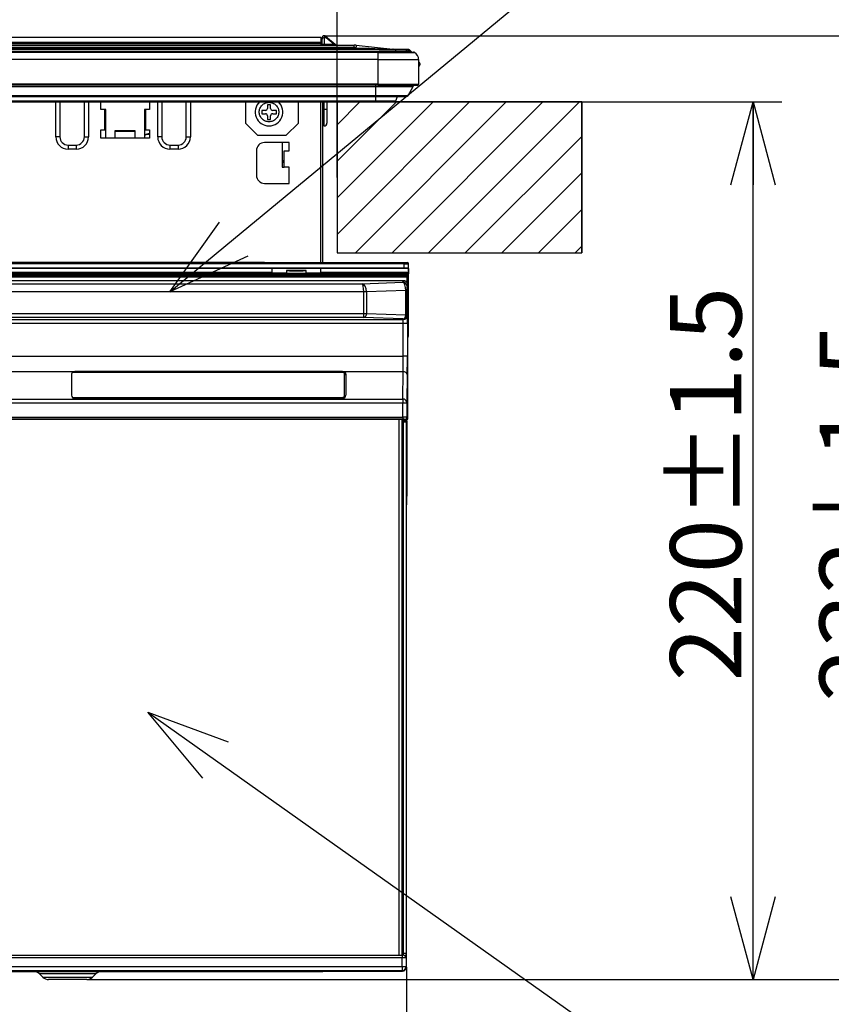
# Model space of a CAD drawing. Extents: x 0 to 414, y 0 to 297.
# Drawn here: x 123 to 151, y 30 to 65 of the extents above; entities that cross this region are included whole.
import ezdxf

# ---------------------------------------------------------------- set-up
doc = ezdxf.new("R2010")
doc.units = 0
doc.layers.get('0').update_dxf_attribs({"linetype": 'CONTINUOUS'})
doc.layers.add('1_ALL_DIMS', color=2, linetype='CONTINUOUS')
doc.layers.add('DEFAULT_4', color=7, linetype='CONTINUOUS')
doc.styles.add('SLDTEXTSTYLE0', font='MS GOTHIC')
doc.dimstyles.new('SLDDIMSTYLE13', dxfattribs={"dimtxt": 2.5, "dimasz": 2.9, "dimexe": 0, "dimexo": 0.0625, "dimtad": 3, "dimdec": 0, "dimlfac": 7, "dimrnd": 1e-09, "dimzin": 12, "dimtxsty": 'SLDTEXTSTYLE0', "dimblk1": 'NONE', "dimblk2": 'NONE', "dimsah": 1, "dimcen": 0.09, "dimazin": 3, "dimtol": 1, "dimtp": 5, "dimtfac": 1, "dimtdec": 0, "dimtofl": 0, "dimtmove": 0, "dimatfit": 3, "dimtolj": 1})
doc.dimstyles.new('SLDDIMSTYLE14', dxfattribs={"dimtxt": 2.5, "dimasz": 2.9, "dimexe": 0, "dimexo": 0.0625, "dimtad": 3, "dimdec": 0, "dimlfac": 7, "dimrnd": 1e-09, "dimzin": 12, "dimtxsty": 'SLDTEXTSTYLE0', "dimblk1": 'NONE', "dimblk2": 'NONE', "dimsah": 1, "dimcen": 0.09, "dimazin": 3, "dimtol": 1, "dimtp": 2, "dimtm": 2, "dimtfac": 1, "dimtdec": 0, "dimtofl": 0, "dimtmove": 0, "dimatfit": 3, "dimtolj": 1})
doc.dimstyles.new('SLDDIMSTYLE15', dxfattribs={"dimtxt": 2.5, "dimasz": 2.9, "dimexe": 0, "dimexo": 0.0625, "dimtad": 3, "dimdec": 0, "dimlfac": 7, "dimrnd": 1e-09, "dimzin": 12, "dimtxsty": 'SLDTEXTSTYLE0', "dimblk1": 'OPEN30', "dimblk2": 'OPEN30', "dimsah": 1, "dimcen": 0.09, "dimazin": 3, "dimtol": 1, "dimtp": 1.5, "dimtm": 1.5, "dimtfac": 1, "dimtdec": 1, "dimtofl": 0, "dimtmove": 0, "dimatfit": 3, "dimtolj": 1})
doc.dimstyles.new('SLDDIMSTYLE7', dxfattribs={"dimtxt": 2.5, "dimasz": 2.9, "dimexe": 0, "dimexo": 0.0625, "dimtad": 3, "dimdec": 0, "dimlfac": 7, "dimrnd": 1e-09, "dimzin": 12, "dimtxsty": 'SLDTEXTSTYLE0', "dimblk1": 'NONE', "dimblk2": 'NONE', "dimsah": 1, "dimcen": 0, "dimazin": 3, "dimtfac": 1, "dimtmove": 0, "dimatfit": 3, "dimtolj": 1, "dimtzin": 12})
doc.dimstyles.new('SLDDIMSTYLE8', dxfattribs={"dimtxt": 2.5, "dimasz": 2.9, "dimexe": 0, "dimexo": 0.0625, "dimtad": 3, "dimdec": 0, "dimlfac": 7, "dimrnd": 1e-09, "dimzin": 12, "dimtxsty": 'SLDTEXTSTYLE0', "dimblk1": 'NONE', "dimblk2": 'NONE', "dimsah": 1, "dimcen": 0.09, "dimazin": 3, "dimtfac": 1, "dimtofl": 0, "dimtmove": 0, "dimatfit": 3, "dimtolj": 1, "dimtzin": 12})

# ---------------------------------------------------------------- blocks, each defined once
blk = doc.blocks.new('_D_15')
at = {"layer": '1_ALL_DIMS', "color": 2, "linetype": 'CONTINUOUS'}
for p, q in [((130.233, 147.784), (105.082, 134.23)), ((127.312, 147.092), (130.233, 147.784)), ((130.233, 147.784), (127.68, 146.408)), ((130.233, 147.784), (128.049, 145.724)), ((105.082, 134.23), (107.266, 136.29)), ((105.082, 134.23), (107.635, 135.606)), ((108.003, 134.922), (105.082, 134.23))]:
    blk.add_line(p, q, dxfattribs=at)
at = {"layer": '1_ALL_DIMS', "color": 2, "linetype": 'CONTINUOUS', "char_height": 2.5, "attachment_point": 1, "rotation": 28.3202, "style": 'SLDTEXTSTYLE0'}
for s, insert in [('200', (122.71, 146.975)), ('%%c', (119.176, 145.071))]:
    blk.add_mtext(s, dxfattribs=dict(at, insert=insert))
blk = doc.blocks.new('_NONE')
blk = doc.blocks.new('_D_23')
at = {"layer": '1_ALL_DIMS', "color": 2, "linetype": 'CONTINUOUS'}
for p, q in [((54.037, 61.708), (54.037, 79.51)), ((134.037, 59.065), (134.037, 79.51)), ((54.037, 78.51), (56.937, 79.287)), ((131.137, 79.287), (134.037, 78.51)), ((56.937, 77.733), (54.037, 78.51)), ((54.037, 78.51), (56.937, 78.51)), ((134.037, 78.51), (54.037, 78.51)), ((134.037, 78.51), (131.137, 77.733)), ((134.037, 78.51), (131.137, 78.51))]:
    blk.add_line(p, q, dxfattribs=at)
at = {"layer": '1_ALL_DIMS', "color": 2, "linetype": 'CONTINUOUS', "char_height": 2.5, "attachment_point": 1, "style": 'SLDTEXTSTYLE0'}
for s, insert in [('5', (96.267, 84.329)), ('+', (94.813, 84.329)), ('560', (88.993, 81.419)), ('0', (96.267, 81.419))]:
    blk.add_mtext(s, dxfattribs=dict(at, insert=insert))
blk = doc.blocks.new('_D_24')
at = {"layer": '1_ALL_DIMS', "color": 2, "linetype": 'CONTINUOUS'}
for p, q in [((142.608, 61.708), (149.617, 61.708)), ((147.839, 58.808), (148.617, 61.708)), ((148.617, 61.708), (149.394, 58.808)), ((148.617, 61.708), (148.617, 58.808)), ((148.617, 30.941), (148.617, 61.708)), ((148.617, 30.941), (147.839, 33.841)), ((149.394, 33.841), (148.617, 30.941)), ((148.617, 30.941), (148.617, 33.841)), ((125.261, 30.941), (149.617, 30.941))]:
    blk.add_line(p, q, dxfattribs=at)
at = {"layer": '1_ALL_DIMS', "color": 2, "linetype": 'CONTINUOUS', "insert": (145.707, 41.404), "char_height": 2.5, "attachment_point": 1, "rotation": 90, "style": 'SLDTEXTSTYLE0'}
blk.add_mtext('220±1.5', dxfattribs=at)
blk = doc.blocks.new('_D_27')
at = {"layer": '1_ALL_DIMS', "color": 2, "linetype": 'CONTINUOUS'}
for p, q in [((51.508, 31.37), (51.51, 15.248)), ((136.469, 31.38), (136.471, 15.259)), ((51.51, 16.248), (54.41, 17.026)), ((133.571, 17.036), (136.471, 16.259)), ((51.51, 16.248), (136.471, 16.259)), ((51.51, 16.248), (54.41, 16.249)), ((54.41, 15.472), (51.51, 16.248)), ((136.471, 16.259), (133.571, 15.481)), ((136.471, 16.259), (133.571, 16.259))]:
    blk.add_line(p, q, dxfattribs=at)
at = {"layer": '1_ALL_DIMS', "color": 2, "linetype": 'CONTINUOUS', "char_height": 2.5, "attachment_point": 1, "style": 'SLDTEXTSTYLE0'}
for s, insert in [(' ±2', (92.441, 19.162)), ('595', (88.077, 19.162))]:
    blk.add_mtext(s, dxfattribs=dict(at, insert=insert))
blk = doc.blocks.new('_OPEN30')
at = {"color": 0, "linetype": 'BYBLOCK'}
for p, q in [((-1, 0.267949), (0, 0)), ((0, 0), (-1, -0.267949)), ((0, 0), (-1, 0))]:
    blk.add_line(p, q, dxfattribs=at)
blk = doc.blocks.new('_D_28')
at = {"layer": '1_ALL_DIMS', "color": 2, "linetype": 'CONTINUOUS'}
for p, q in [((133.594, 64.027), (154.855, 64.027)), ((153.855, 64.027), (153.855, 30.941)), ((125.261, 30.941), (154.855, 30.941))]:
    blk.add_line(p, q, dxfattribs=at)
at = {"layer": '1_ALL_DIMS', "color": 2, "linetype": 'CONTINUOUS', "xscale": 2.9, "yscale": 2.9}
for p, rotation in [((153.855, 64.027), 90), ((153.855, 30.941), 270)]:
    blk.add_blockref('_OPEN30', p, dxfattribs=dict(at, rotation=rotation))
at = {"layer": '1_ALL_DIMS', "color": 2, "linetype": 'CONTINUOUS', "char_height": 2.5, "attachment_point": 1, "rotation": 90, "style": 'SLDTEXTSTYLE0'}
for s, insert in [(' ±1.5', (150.946, 45.041)), ('232', (150.946, 40.676))]:
    blk.add_mtext(s, dxfattribs=dict(at, insert=insert))

msp = doc.modelspace()

# ---------------------------------------------------------------- hatches: boundary and pattern name
at = {"layer": 'DEFAULT_4', "linetype": 'CONTINUOUS'}
h = msp.add_hatch(dxfattribs=at)
h.set_pattern_fill('ANSI31', color=2, scale=0.285714, style=0)
h.paths.add_polyline_path([(142.6084, 61.7076), (134.037, 61.7076), (134.037, 56.4219), (142.6084, 56.4219)], flags=0)

# ---------------------------------------------------------------- linework, layer by layer
at = {"color": 179, "linetype": 'CONTINUOUS'}
for p, q in [((130.4092, 56.8981), (144.2095, 68.3072)), ((94.1505, 63.9838), (133.4648, 63.9838)), ((133.4648, 63.9671), (94.1505, 63.9671)), ((133.4648, 63.9671), (133.4648, 63.9838)), ((133.4648, 63.9671), (133.4648, 63.8052)), ((133.5084, 63.9051), (133.5084, 63.9553)), ((133.5084, 63.6981), (133.5084, 63.9051)), ((133.5798, 64.0267), (133.5798, 63.9598)), ((133.5798, 64.0267), (133.5936, 64.0267)), ((133.5798, 63.9598), (133.5798, 63.7367)), ((133.6533, 63.9598), (133.5798, 63.9598)), ((133.6533, 63.9598), (133.5936, 64.0267)), ((133.6395, 64.01), (133.6992, 63.9598)), ((133.9192, 63.7367), (133.6533, 63.9598)), ((133.6992, 63.9598), (133.9651, 63.7367)), ((51.9796, 63.5553), (136.0943, 63.5553)), ((53.3598, 63.6082), (134.7141, 63.6082)), ((53.441, 63.6981), (134.633, 63.6981)), ((134.633, 63.6134), (53.441, 63.6134)), ((94.1505, 63.8052), (133.4648, 63.8052)), ((133.4648, 63.7505), (94.1505, 63.7505)), ((133.4648, 63.841), (133.5084, 63.841)), ((133.5084, 63.8122), (133.4648, 63.8122)), ((133.4648, 63.7505), (133.4648, 63.8052)), ((133.4648, 63.7505), (133.4648, 63.6981)), ((133.5798, 63.7367), (133.9192, 63.7367)), ((134.633, 63.6134), (134.633, 63.6981)), ((134.7141, 63.6082), (134.6952, 63.6102)), ((134.7071, 63.6943), (135.9928, 63.5601)), ((134.7141, 63.6082), (134.7141, 63.5553)), ((135.9918, 63.5574), (135.9928, 63.5601)), ((136.0943, 63.4838), (136.0943, 63.5553)), ((136.0943, 63.5553), (136.4618, 63.5553)), ((136.4618, 63.5553), (136.4618, 63.4838)), ((136.4618, 63.5553), (136.5309, 63.5553)), ((136.5309, 63.4838), (136.5309, 63.5553)), ((136.5309, 63.5553), (136.5513, 63.5553)), ((136.5501, 63.5414), (136.5554, 63.5395)), ((136.5513, 63.5553), (136.5513, 63.4838)), ((52.5655, 63.4838), (135.5084, 63.4838)), ((135.4655, 63.4553), (52.6084, 63.4553)), ((135.4655, 63.4458), (52.6084, 63.4458)), ((135.4655, 63.1981), (52.6084, 63.1981)), ((135.4655, 63.4553), (136.7152, 63.4553)), ((135.4655, 63.4553), (135.4655, 63.4458)), ((135.4655, 63.4458), (135.4655, 63.1981)), ((135.4655, 63.4458), (136.7508, 63.4458)), ((135.4655, 63.1981), (136.8941, 63.1981)), ((135.4655, 63.1981), (135.4655, 62.3267)), ((136.6227, 63.4838), (135.5084, 63.4838)), ((136.6614, 63.4553), (136.6227, 63.4838)), ((136.8941, 63.1981), (136.8941, 62.3267)), ((136.937, 63.0624), (136.937, 63.0053)), ((135.4655, 62.3267), (52.6084, 62.3267)), ((135.4655, 62.2981), (52.6084, 62.2981)), ((52.6798, 62.2483), (135.3941, 62.2483)), ((135.3941, 62.2483), (136.7024, 62.2483)), ((135.3941, 61.933), (135.3941, 62.2483)), ((135.4655, 62.3267), (136.8941, 62.3267)), ((135.4655, 62.3267), (135.4655, 62.2981)), ((135.4655, 62.2981), (136.8655, 62.2981)), ((136.5222, 61.933), (136.7024, 62.2483)), ((52.6798, 61.933), (135.3941, 61.933)), ((52.6798, 61.897), (135.3941, 61.897)), ((135.3941, 61.933), (136.5222, 61.933)), ((135.3941, 61.897), (136.4602, 61.897)), ((136.0908, 61.7522), (136.1495, 61.897)), ((52.6798, 61.7522), (135.3941, 61.7522)), ((52.6798, 61.7076), (135.3941, 61.7076)), ((124.1798, 60.4838), (124.1798, 61.7076)), ((125.3227, 61.7076), (125.3227, 60.4838)), ((125.7513, 61.441), (125.7513, 61.7076)), ((127.4655, 61.7076), (127.4655, 61.441)), ((127.7513, 60.4838), (127.7513, 61.7076)), ((128.8941, 61.7076), (128.8941, 60.4838)), ((130.8227, 61.7076), (130.8227, 60.9695)), ((131.5941, 61.6124), (131.5941, 61.4838)), ((131.7084, 61.6124), (131.5941, 61.6124)), ((131.7084, 61.4838), (131.7084, 61.6124)), ((132.6798, 60.9695), (132.6798, 61.7076)), ((133.4513, 61.7076), (133.4513, 56.0838)), ((133.537, 56.0838), (133.537, 61.7076)), ((133.6798, 61.7076), (133.6798, 61.441)), ((134.037, 61.7076), (142.6084, 61.7076)), ((134.037, 61.7076), (134.037, 56.4219)), ((135.3941, 61.7522), (136.0908, 61.7522)), ((135.3941, 61.7076), (136.0246, 61.7076)), ((142.6084, 61.7076), (142.6084, 56.4219)), ((125.8941, 61.441), (125.7513, 61.441)), ((125.9298, 61.441), (125.8941, 61.441)), ((125.8941, 60.7267), (125.8941, 61.441)), ((125.9298, 60.441), (125.9298, 61.441)), ((127.3227, 61.441), (127.287, 61.441)), ((127.287, 61.441), (127.287, 60.441)), ((127.3227, 61.441), (127.3227, 60.7267)), ((127.4655, 61.441), (127.3227, 61.441)), ((131.5227, 61.4124), (131.3941, 61.4124)), ((131.3941, 61.4124), (131.3941, 61.2981)), ((131.3941, 61.2981), (131.5227, 61.2981)), ((131.5941, 61.2267), (131.5941, 61.0981)), ((131.5941, 61.0981), (131.7084, 61.0981)), ((131.7084, 61.0981), (131.7084, 61.2267)), ((131.9084, 61.4124), (131.7798, 61.4124)), ((131.7798, 61.2981), (131.9084, 61.2981)), ((131.9084, 61.2981), (131.9084, 61.4124)), ((133.537, 61.441), (133.5798, 61.441)), ((133.5798, 60.8695), (133.5798, 61.441)), ((133.6798, 61.441), (133.5798, 61.441)), ((133.6798, 61.441), (133.6798, 60.9695)), ((130.8227, 60.9695), (131.2513, 60.541)), ((132.2513, 60.541), (132.6798, 60.9695)), ((133.5798, 60.8695), (133.537, 60.8695)), ((124.3227, 60.4838), (124.1798, 60.4838)), ((125.1798, 60.4838), (125.3227, 60.4838)), ((125.7513, 60.441), (125.7513, 60.7267)), ((125.7513, 60.7267), (125.8941, 60.7267)), ((127.4655, 60.441), (125.7513, 60.441)), ((125.8941, 60.7267), (125.9298, 60.7267)), ((126.9655, 60.6981), (126.2513, 60.6981)), ((126.2513, 60.6981), (126.2513, 60.441)), ((126.2513, 60.6879), (126.9655, 60.6879)), ((126.9655, 60.441), (126.9655, 60.6981)), ((127.287, 60.7267), (127.3227, 60.7267)), ((127.287, 60.5485), (127.3829, 60.5773)), ((127.3227, 60.7267), (127.4655, 60.7267)), ((127.3829, 60.5773), (127.4655, 60.5837)), ((127.4655, 60.7267), (127.4655, 60.441)), ((127.8941, 60.4838), (127.7513, 60.4838)), ((128.7513, 60.4838), (128.8941, 60.4838)), ((131.2513, 60.541), (132.2513, 60.541)), ((124.6084, 60.1981), (124.8941, 60.1981)), ((124.6084, 60.1981), (124.6084, 60.0553)), ((124.8941, 60.1981), (124.8941, 60.0553)), ((128.1798, 60.1981), (128.4655, 60.1981)), ((128.1798, 60.1981), (128.1798, 60.0553)), ((128.4655, 60.1981), (128.4655, 60.0553)), ((132.3513, 60.2838), (131.4941, 60.2838)), ((132.1084, 60.2838), (132.1084, 59.4267)), ((132.3513, 59.9981), (132.3513, 60.2838)), ((124.8941, 60.0553), (124.6084, 60.0553)), ((128.4655, 60.0553), (128.1798, 60.0553)), ((131.2084, 59.9981), (131.2084, 59.141)), ((132.1798, 59.4267), (132.1798, 59.9981)), ((132.1798, 59.9981), (132.3513, 59.9981)), ((132.1084, 59.6229), (132.1177, 59.6192)), ((132.1084, 59.4267), (132.1798, 59.4267)), ((132.1314, 59.6522), (132.1159, 59.6582)), ((132.1314, 59.6522), (132.1159, 59.6582)), ((132.1177, 59.6192), (132.1798, 59.5838)), ((132.1798, 59.6272), (132.1314, 59.6522)), ((132.1798, 59.6272), (132.1314, 59.6522)), ((132.3513, 59.4267), (132.1798, 59.4267)), ((132.3513, 58.8553), (132.3513, 59.4267)), ((131.4941, 58.8553), (132.3513, 58.8553)), ((128.1741, 55.0503), (129.9141, 57.497)), ((128.1741, 55.0503), (130.4092, 56.8981)), ((130.9043, 56.2992), (128.1741, 55.0503)), ((134.037, 56.4219), (142.6084, 56.4219)), ((131.4941, 56.0838), (105.0084, 56.0838)), ((105.1196, 56.0708), (136.3829, 56.0708)), ((136.3829, 56.028), (105.1196, 56.028)), ((131.4941, 56.0838), (136.4941, 56.0838)), ((136.3829, 56.028), (136.3829, 56.0708)), ((136.3829, 55.8795), (136.3829, 56.028)), ((136.4829, 56.0726), (136.4941, 56.0838)), ((136.537, 56.041), (136.5257, 56.0297)), ((136.5257, 56.0297), (136.5257, 55.8771)), ((136.537, 53.5124), (136.537, 56.041)), ((131.755, 55.8695), (104.9693, 55.8695)), ((131.755, 55.7267), (105.0121, 55.7267)), ((136.3829, 55.8795), (105.1196, 55.8795)), ((105.1309, 55.7062), (136.3716, 55.7062)), ((136.3716, 55.6634), (105.1309, 55.6634)), ((105.1309, 55.6259), (136.3716, 55.6259)), ((136.3716, 55.5831), (105.1309, 55.5831)), ((131.7612, 55.8758), (131.755, 55.8695)), ((131.755, 55.8695), (131.755, 55.7267)), ((131.755, 55.7267), (131.768, 55.7137)), ((133.4556, 55.8758), (131.7612, 55.8758)), ((131.768, 55.7137), (132.2655, 55.7137)), ((132.2655, 55.7981), (132.2655, 55.7137)), ((132.9513, 55.7981), (132.2655, 55.7981)), ((132.9513, 55.7137), (132.9513, 55.7981)), ((132.9513, 55.7137), (133.4488, 55.7137)), ((133.4488, 55.7137), (133.4618, 55.7267)), ((133.4513, 55.8758), (133.4513, 55.7161)), ((133.4556, 55.8758), (133.4618, 55.8695)), ((136.5332, 55.8695), (133.4618, 55.8695)), ((133.4618, 55.7267), (133.4618, 55.8695)), ((136.4904, 55.7267), (133.4618, 55.7267)), ((136.3716, 55.6634), (136.3716, 55.7062)), ((136.3716, 55.6259), (136.3716, 55.6634)), ((136.3716, 55.5831), (136.3716, 55.6259)), ((136.4716, 55.7079), (136.4904, 55.7267)), ((136.4866, 55.5664), (136.4716, 55.5814)), ((136.5332, 55.6838), (136.5145, 55.6651)), ((136.5145, 55.6651), (136.5145, 55.6242)), ((136.5145, 55.6242), (136.5302, 55.6085)), ((136.5257, 55.8771), (136.5332, 55.8695)), ((136.5302, 55.6085), (136.5302, 53.5191)), ((136.5332, 55.8695), (136.5332, 55.6838)), ((136.3727, 55.441), (102.3726, 55.441)), ((102.4252, 55.3359), (134.9113, 55.3359)), ((136.4866, 55.5664), (105.0159, 55.5664)), ((134.9113, 55.3359), (136.3452, 55.3859)), ((136.3452, 55.3859), (136.3727, 55.441)), ((136.3728, 55.441), (136.3727, 55.441)), ((136.5155, 55.2981), (136.4881, 55.2432)), ((136.5155, 55.2981), (136.5155, 55.2982)), ((136.5155, 50.6196), (136.5155, 55.2981)), ((134.9704, 55.0503), (102.4276, 55.0503)), ((135.0714, 55.0518), (134.9704, 55.0503)), ((134.9704, 54.2932), (134.9704, 55.0489)), ((135.0715, 55.0489), (134.9704, 55.0489)), ((136.4428, 55.0967), (135.0715, 55.0489)), ((135.0715, 55.0489), (135.0715, 54.2932)), ((136.4428, 54.2453), (136.4428, 55.0967)), ((136.4846, 55.0967), (136.4428, 55.0967)), ((136.4846, 55.0967), (136.4846, 54.2453)), ((102.4276, 54.2932), (134.9704, 54.2932)), ((134.9704, 54.1504), (134.9704, 54.2932)), ((134.9704, 54.2932), (135.0715, 54.2932)), ((135.0715, 54.2932), (136.4428, 54.2453)), ((136.4846, 54.2453), (136.4428, 54.2453)), ((136.4846, 54.2453), (136.4942, 54.226)), ((136.3562, 53.9405), (102.3892, 53.9405)), ((102.394, 54.0832), (136.3514, 54.0832)), ((134.9704, 54.1504), (102.4276, 54.1504)), ((136.3417, 54.1026), (134.9704, 54.1504)), ((136.3514, 54.0832), (136.3417, 54.1026)), ((136.499, 53.9405), (136.3562, 53.9405)), ((136.3562, 52.7985), (136.3562, 53.9405)), ((136.499, 53.9405), (136.499, 52.7985)), ((136.5302, 53.5191), (136.537, 53.5124)), ((102.3892, 52.7985), (136.3562, 52.7985)), ((136.499, 52.7985), (136.3562, 52.7985)), ((124.7882, 52.2475), (102.3932, 52.2475)), ((124.7298, 52.1712), (124.7298, 51.4284)), ((134.2298, 52.2278), (124.8013, 52.2278)), ((134.2298, 52.2588), (124.8441, 52.2588)), ((136.3521, 52.2475), (134.2858, 52.2475)), ((134.3013, 51.407), (134.3013, 52.1731)), ((134.3441, 52.1712), (134.3441, 51.4284)), ((136.338, 51.2864), (136.3521, 52.2475)), ((136.495, 52.1557), (136.4809, 51.1946)), ((102.4073, 51.2864), (136.338, 51.2864)), ((136.3378, 51.1487), (102.4076, 51.1487)), ((124.795, 51.325), (124.8013, 51.3248)), ((124.8013, 51.3523), (124.8013, 51.3248)), ((124.8013, 51.3523), (134.2298, 51.3523)), ((124.8013, 51.3248), (134.2298, 51.3248)), ((124.8441, 51.3137), (124.8441, 51.3124)), ((134.2298, 51.3137), (124.8441, 51.3137)), ((134.2298, 51.3124), (124.8441, 51.3124)), ((134.2298, 51.3523), (134.2298, 51.3248)), ((134.2298, 51.3124), (134.2298, 51.3137)), ((134.3013, 51.407), (134.3013, 51.3795)), ((136.3378, 50.654), (136.3378, 51.1487)), ((136.4806, 51.1487), (136.3378, 51.1487)), ((136.4806, 51.1487), (136.4806, 50.6528)), ((136.352, 50.5813), (102.3933, 50.5813)), ((102.4076, 50.654), (136.3378, 50.654)), ((136.3378, 50.5826), (102.4076, 50.5826)), ((136.2155, 31.7981), (136.2155, 50.5813)), ((136.3013, 50.5813), (136.3013, 31.7981)), ((136.337, 50.5403), (136.337, 50.5813)), ((136.337, 50.5553), (136.437, 50.5553)), ((136.337, 31.7981), (136.337, 50.5403)), ((136.337, 50.5403), (136.3401, 50.534)), ((136.3378, 50.654), (136.3378, 50.5826)), ((136.3401, 50.534), (136.3596, 50.534)), ((136.3405, 31.8695), (136.3405, 50.4912)), ((136.3596, 50.4912), (136.3405, 50.4912)), ((136.3781, 50.5553), (136.352, 50.5813)), ((136.3596, 50.534), (136.3596, 50.4912)), ((136.3596, 31.8695), (136.3596, 50.4912)), ((136.4167, 50.535), (136.437, 50.5553)), ((136.4798, 50.5124), (136.4596, 50.4922)), ((136.4596, 50.4922), (136.4596, 31.8695)), ((136.4798, 50.5124), (136.4798, 47.8838)), ((136.4806, 50.6528), (136.5155, 50.6178)), ((136.4691, 47.2695), (136.4798, 47.8838)), ((136.4691, 31.3802), (136.4691, 47.2695)), ((129.3255, 38.0028), (127.4086, 40.3136)), ((127.4086, 40.3136), (130.2241, 39.2709)), ((127.4086, 40.3136), (129.7748, 38.6369)), ((129.7748, 38.6369), (146.4521, 26.819)), ((102.4329, 31.7981), (136.3125, 31.7981)), ((136.3125, 31.7981), (136.3554, 31.7981)), ((136.3125, 31.7981), (136.3125, 31.6981)), ((136.3405, 31.8695), (136.3596, 31.8695)), ((136.3554, 31.7981), (136.3566, 31.7981)), ((136.3596, 31.8695), (136.4596, 31.8695)), ((136.3125, 31.6981), (102.4329, 31.6981)), ((136.4553, 31.6981), (136.3125, 31.6981)), ((136.3125, 31.394), (136.3125, 31.6981)), ((136.4553, 31.6981), (136.4553, 31.394)), ((136.4566, 31.6981), (136.4553, 31.6981)), ((102.4329, 31.394), (136.3125, 31.394)), ((136.3125, 31.2512), (102.4329, 31.2512)), ((102.5393, 31.2267), (133.3941, 31.2267)), ((102.55, 31.2374), (136.3263, 31.2374)), ((123.6064, 31.143), (123.7247, 31.0247)), ((123.6064, 31.143), (123.7247, 31.0247)), ((125.4635, 31.0247), (125.5819, 31.143)), ((125.4635, 31.0247), (125.5819, 31.143)), ((133.3941, 31.2374), (133.3941, 31.2267)), ((133.3941, 31.2267), (133.537, 31.2267)), ((133.537, 31.2374), (133.537, 31.2267)), ((136.3125, 31.394), (136.3125, 31.2512)), ((136.3125, 31.394), (136.4553, 31.394)), ((136.3263, 31.2374), (136.3125, 31.2512)), ((136.4553, 31.394), (136.4691, 31.3802)), ((125.2615, 30.941), (123.9267, 30.941))]:
    msp.add_line(p, q, dxfattribs=at)
at = {"color": 8, "linetype": 'CONTINUOUS'}
for p, q in [((133.4648, 63.8265), (133.5084, 63.8265)), ((133.5084, 63.7957), (133.4648, 63.7957)), ((133.5798, 63.7367), (133.5798, 63.6981)), ((133.9192, 63.7367), (133.9192, 63.6981)), ((135.5084, 63.4553), (135.5084, 63.4838)), ((135.3941, 62.2483), (135.3941, 62.2981)), ((135.3941, 61.897), (135.3941, 61.933)), ((135.3941, 61.7522), (135.3941, 61.897)), ((124.3227, 61.7076), (124.3227, 60.4838)), ((125.1798, 60.4838), (125.1798, 61.7076)), ((127.8941, 61.7076), (127.8941, 60.4838)), ((128.7513, 60.4838), (128.7513, 61.7076)), ((133.5798, 61.441), (133.5798, 61.7076)), ((135.3941, 61.7076), (135.3941, 61.7522)), ((136.4874, 55.3827), (136.4874, 55.5664)), ((136.5155, 53.5191), (136.5302, 53.5191)), ((124.8441, 52.2588), (124.8441, 52.2278)), ((134.2298, 52.2278), (134.2298, 52.2588)), ((136.4353, 50.5553), (136.4092, 50.5814)), ((124.5941, 31.143), (123.6064, 31.143)), ((125.5819, 31.143), (124.5941, 31.143)), ((123.7247, 31.0247), (125.4635, 31.0247))]:
    msp.add_line(p, q, dxfattribs=at)
at = {"color": 7, "linetype": 'CONTINUOUS'}
for p, q in [((134.037, 61.7076), (134.037, 56.4219)), ((142.6084, 61.7076), (134.037, 61.7076)), ((142.6084, 56.4219), (142.6084, 61.7076)), ((134.037, 56.4219), (142.6084, 56.4219))]:
    msp.add_line(p, q, dxfattribs=at)
at = {"color": 179, "linetype": 'CONTINUOUS'}
for centre, radius, start, end in [((133.5798, 63.9553), 0.0714, 90, 180), ((133.5724, 63.8955), 0.0648, 83.45913, 171.44831), ((133.5936, 63.9553), 0.0714, 50, 90), ((133.6763, 63.9242), 0.0424, 57.18094, 122.81906), ((133.9422, 63.7011), 0.0424, 57.18094, 122.81906), ((133.9192, 63.682), 0.0714, 13.03485, 50), ((134.633, 62.9838), 0.7143, 84.04417, 90), ((134.633, 63.0134), 0.6, 84.04417, 90), ((135.3782, 63.5567), 0.6851, 168.41958, 175.52632), ((136.0761, 64.2695), 0.7143, 263.30715, 270), ((136.7152, 63.3838), 0.0714, 60.12679, 90), ((136.6085, 63.1981), 0.2856, 0, 60.12679), ((136.8941, 63.0624), 0.0429, 0, 90), ((136.8941, 63.0053), 0.0429, 270, 0), ((136.6528, 62.2767), 0.0571, 330.25512, 22.02431), ((136.8655, 62.3267), 0.0286, 270, 0), ((136.4602, 61.9685), 0.0714, 270, 330.25512), ((131.6513, 61.3553), 0.4857, 133.49234, 270), ((131.5227, 61.4838), 0.0714, 270, 360), ((131.6513, 61.3553), 0.4857, 270, 46.50766), ((131.7798, 61.4838), 0.0714, 180, 270), ((136.0246, 61.7791), 0.0714, 270, 337.9321), ((131.5227, 61.2267), 0.0714, 360, 90), ((131.7798, 61.2267), 0.0714, 90, 180), ((133.5798, 60.9695), 0.1, 270, 0), ((124.6084, 60.4838), 0.4286, 180, 270), ((124.6084, 60.4838), 0.2857, 180, 270), ((124.8941, 60.4838), 0.2857, 270, 0), ((124.8941, 60.4838), 0.4286, 270, 0), ((127.4573, 60.1553), 0.4336, 88.91486, 113.13729), ((128.1798, 60.4838), 0.4286, 180, 270), ((128.1798, 60.4838), 0.2857, 180, 270), ((128.4655, 60.4838), 0.2857, 270, 0), ((128.4655, 60.4838), 0.4286, 270, 0), ((131.4941, 59.9981), 0.2857, 90, 180), ((131.4941, 59.141), 0.2857, 180, 270), ((136.4828, 56.0297), 0.0429, 0.02044, 89.97956), ((136.4716, 55.6651), 0.0429, 0.02044, 89.97956), ((136.4716, 55.6242), 0.0429, 270.02044, 359.97956), ((136.3452, 55.243), 0.1429, 0.05396, 89.97223), ((134.9408, 54.2785), 0.1315, 283.03291, 6.40539), ((136.3121, 54.2307), 0.1315, 283.03291, 6.40539), ((136.3417, 54.2455), 0.1429, 270.02777, 359.94604), ((136.3513, 54.2261), 0.1429, 270.02777, 359.94604), ((124.8168, 52.1652), 0.0872, 109.16983, 176.05826), ((124.7992, 52.1469), 0.0809, 88.54943, 128.8941), ((134.2372, 52.1634), 0.0648, 8.55169, 96.54087), ((134.254, 52.1267), 0.0905, 4.91197, 75.38607), ((134.2572, 52.1652), 0.0872, 3.94174, 70.83017), ((136.3715, 52.1207), 0.1284, 15.8557, 98.67155), ((124.7991, 51.4318), 0.0795, 224.29352, 271.56628), ((134.2372, 51.4167), 0.0648, 263.45913, 351.44831), ((134.2372, 51.3891), 0.0648, 263.45913, 351.44831), ((136.3574, 51.1595), 0.1284, 15.8557, 98.67155), ((136.4091, 50.6528), 0.0714, 270.02044, 359.97956), ((136.4167, 50.4922), 0.0429, 0.02044, 89.97956), ((136.3554, 31.6981), 0.1, 359.99564, 89.99564), ((136.3566, 31.6981), 0.1, 359.99564, 89.99564), ((123.4043, 30.941), 0.2857, 45, 90), ((125.7839, 30.941), 0.2857, 90, 135), ((136.3125, 31.394), 0.1429, 270.02044, 359.97956), ((123.9267, 31.2267), 0.2857, 225, 270), ((125.2615, 31.2267), 0.2857, 270, 315)]:
    msp.add_arc(centre, radius, start, end, dxfattribs=at)
at = {"color": 8, "linetype": 'CONTINUOUS'}
for centre, radius, start, end in [((133.5756, 63.6645), 0.0723, 86.64466, 152.33775), ((133.9256, 63.668), 0.069, 25.84483, 95.3098)]:
    msp.add_arc(centre, radius, start, end, dxfattribs=at)
at = {"color": 179, "linetype": 'CONTINUOUS'}
for centre, major_axis, ratio, start_param, end_param in [((134.2534, 63.6267), (1.7824, -0.071), 0.0000713, 4.9738529, 6.0606191), ((136.3829, 56.0726), (0.1, 0), 0.0174551, 4.712389, 6.265732), ((136.3829, 56.0297), (0.1429, 0), 0.0122185, 4.712389, 6.265732), ((136.4941, 56.041), (-0.0303, -0.0303), 0.9996955, 2.3563468, 3.9268385), ((132.6084, 55.7981), (0.3429, 0), 0.0174551, 3.1415927, 6.2831853), ((132.6084, 55.7137), (0.3429, 0), 0.0174551, 3.1415927, 6.2831853), ((136.3716, 55.708), (0.1, 0), 0.0174551, 4.712389, 6.265732), ((136.3716, 55.6651), (0.1429, 0), 0.0122185, 4.712389, 6.265732), ((136.3716, 55.6242), (0.1429, 0), 0.0122185, 0.0174533, 1.5707963), ((136.3716, 55.5813), (0.1, 0), 0.0174551, 0.0174533, 1.5707963), ((136.3829, 55.877), (0.1429, 0), 0.0174551, 0.0174533, 1.5707963), ((136.4874, 55.6085), (0.0397, 0.0165), 0.9756194, 4.3283404, 5.8816834), ((136.4904, 55.6838), (-0.0303, -0.0303), 0.9996955, 2.3563468, 3.9268385), ((134.9113, 55.0503), (-0.0022, 0.2857), 0.2070585, 4.7108247, 6.2467144), ((134.9113, 55.0503), (-0.007, 0.2856), 0.5604727, 4.7038443, 6.2397341), ((136.3453, 55.1004), (-0.0042, 0.2857), 0.3407582, 4.69456, 6.2406761), ((136.4882, 55.1004), (0.0001, 0.1429), 0.0250997, 0.050253, 1.5963691), ((136.4866, 55.6092), (0.0303, -0.0303), 0.9996955, 5.4979394, 5.5150881), ((134.7684, 55.0453), (-0.202, -0.0071), 0.7068913, 3.1169125, 3.1271389), ((134.7684, 55.0453), (0.3029, 0.0106), 0.9427132, 6.2585051, 6.2687315), ((136.4941, 53.9405), (0, 0.2857), 0.0174551, 4.712389, 6.2482787), ((136.3512, 53.9405), (0, 0.1429), 0.0349101, 4.712389, 6.2482787), ((136.3941, 53.5124), (0.101, -0.101), 0.9996955, 0.2304782, 0.7852459), ((136.3387, 52.7985), (0, 0.8571), 0.0203642, 4.0142573, 4.712389), ((136.4816, 52.7985), (0, 1), 0.0174551, 4.0142573, 4.712389), ((124.8441, 51.4284), (0, 0.116), 0.9852034, 1.5707963, 3.1415927), ((124.8441, 51.4297), (0, 0.116), 0.9852034, 2.6976425, 3.1415927), ((134.2298, 51.4297), (0, 0.116), 0.9852034, 3.1415927, 4.712389), ((134.2298, 51.4284), (0, 0.116), 0.9852034, 3.1415927, 4.712389), ((136.339, 51.1487), (0, 0.2143), 0.0058184, 0.8726646, 1.5707963), ((136.4818, 51.1487), (0, 0.0714), 0.0174551, 0.8726646, 1.5707963), ((136.3378, 50.6528), (0.1429, 0), 0.0087275, 0.0174533, 1.5707963), ((136.3378, 50.5814), (0.0714, 0), 0.0174551, 0.0174533, 1.5707963), ((136.3401, 50.4912), (0, 0.0429), 0.0087269, 4.712389, 6.265732), ((136.3596, 50.535), (0.0571, 0), 0.0174551, 4.712389, 6.265732), ((136.3596, 50.4922), (0.1, 0), 0.0099743, 4.712389, 6.265732), ((136.437, 50.5124), (-0.0303, -0.0303), 0.9996955, 2.3563468, 3.9268385), ((136.4917, 50.263), (0.0233, 0.3642), 0.0132047, 6.0572839, 6.0798873), ((136.3411, 31.8695), (0, 0.0714), 0.0087269, 1.5707963, 3.1415927), ((136.3566, 31.8695), (0, 0.0714), 0.0418922, 3.1415927, 4.712389), ((136.4566, 31.8695), (0, 0.1714), 0.0174551, 3.1415927, 4.712389), ((136.3262, 31.3803), (0.101, -0.101), 0.9996955, 5.4979394, 7.0684312)]:
    msp.add_ellipse(centre, major_axis=major_axis, ratio=ratio, start_param=start_param, end_param=end_param, dxfattribs=at)
at = {"color": 8, "linetype": 'CONTINUOUS'}
msp.add_ellipse((136.3874, 53.5192), major_axis=(0.101, -0.101), ratio=0.9998781, start_param=0.3279884, end_param=0.7852459, dxfattribs=at)
at = {"color": 179, "linetype": 'CONTINUOUS'}
for points, knots in [([(135.999, 63.5553), (135.9986, 63.5553), (135.9961, 63.5553), (135.9938, 63.5564), (135.9918, 63.5574)], [0, 0, 0, 0, 0.17335408, 1, 1, 1, 1]), ([(135.9919, 63.5574), (136.0053, 63.5568), (136.0327, 63.5556), (136.0607, 63.5553), (136.0754, 63.5553), (136.0761, 63.5553)], [0, 0, 0, 0, 0.4742026, 0.9767916, 1, 1, 1, 1]), ([(136.5554, 63.5395), (136.5539, 63.5403), (136.552, 63.5413), (136.5515, 63.5431), (136.5514, 63.5434)], [0, 0, 0, 0, 0.8204943, 1, 1, 1, 1]), ([(136.6012, 63.5023), (136.5952, 63.5089), (136.5841, 63.5211), (136.5673, 63.533), (136.5587, 63.5378), (136.5557, 63.5393), (136.5554, 63.5395)], [0, 0, 0, 0, 0.3571717, 0.6583151, 0.9602909, 1, 1, 1, 1]), ([(131.6513, 61.0124), (131.6081, 61.0124), (131.5416, 61.0252), (131.4617, 61.0666), (131.4072, 61.1112), (131.3626, 61.1656), (131.3212, 61.2456), (131.3001, 61.3552), (131.3212, 61.4649), (131.3626, 61.5448), (131.4072, 61.5994), (131.4616, 61.6437), (131.5416, 61.6864), (131.6081, 61.6935), (131.6513, 61.6981)], [0.5, 0.5, 0.5, 0.5, 0.55986074, 0.59241253, 0.62499998, 0.65755179, 0.69013926, 0.75, 0.80986074, 0.84241253, 0.87499998, 0.90755179, 0.94013926, 1, 1, 1, 1]), ([(131.6513, 61.6981), (131.6944, 61.6935), (131.7609, 61.6864), (131.8408, 61.6437), (131.8953, 61.5994), (131.9399, 61.5449), (131.9813, 61.465), (132.0024, 61.3552), (131.9813, 61.2456), (131.9399, 61.1657), (131.8954, 61.1112), (131.8409, 61.0666), (131.7609, 61.0252), (131.6944, 61.0124), (131.6513, 61.0124)], [0, 0, 0, 0, 0.05986074, 0.09241253, 0.12499998, 0.15755179, 0.19013926, 0.25, 0.30986074, 0.34241253, 0.37499998, 0.40755179, 0.44013926, 0.5, 0.5, 0.5, 0.5]), ([(136.5155, 55.2982), (136.5152, 55.3061), (136.5144, 55.3222), (136.5081, 55.3455), (136.4983, 55.3677), (136.4849, 55.3877), (136.4682, 55.4053), (136.4489, 55.4198), (136.4273, 55.4309), (136.407, 55.4373), (136.3886, 55.4405), (136.3781, 55.4408), (136.3728, 55.441)], [0, 0, 0, 0, 0.1059231, 0.2149164, 0.3208401, 0.429839, 0.5357017, 0.6446373, 0.7504523, 0.8593352, 0.9292384, 1, 1, 1, 1]), ([(124.7882, 52.2475), (124.8, 52.2517), (124.8179, 52.2579), (124.8374, 52.2586), (124.8441, 52.2588)], [0, 0, 0, 0, 0.6586552, 1, 1, 1, 1]), ([(134.2298, 52.2588), (134.2427, 52.258), (134.2624, 52.2566), (134.2798, 52.2499), (134.2858, 52.2475)], [0, 0, 0, 0, 0.6586549, 1, 1, 1, 1]), ([(136.4598, 50.5482), (136.4617, 50.5486), (136.4655, 50.5496), (136.4711, 50.5516), (136.4766, 50.5541), (136.4818, 50.5571), (136.4868, 50.5605), (136.4915, 50.5643), (136.4957, 50.5684), (136.4996, 50.5728), (136.5031, 50.5775), (136.5062, 50.5825), (136.5088, 50.5876), (136.511, 50.5928), (136.5128, 50.5983), (136.514, 50.6032), (136.515, 50.6086), (136.5154, 50.6133), (136.5155, 50.6167), (136.5155, 50.6178)], [0, 0, 0, 0, 0.0606541, 0.1237916, 0.1851222, 0.2468864, 0.3100157, 0.3736152, 0.433255, 0.4932876, 0.5545517, 0.6162392, 0.6745598, 0.7332473, 0.7931083, 0.853403, 0.8894574, 0.9625365, 1, 1, 1, 1])]:
    msp.add_open_spline(points, degree=3, knots=knots, dxfattribs=at)

# ---------------------------------------------------------------- dimensions: what is measured, and where the dimension line sits
at = {"layer": '1_ALL_DIMS', "color": 2, "linetype": 'CONTINUOUS'}
dim = msp.add_diameter_dim_2p(p1=(18.3049, 21.9376), p2=(0, 0), dimstyle='SLDDIMSTYLE7', dxfattribs=at)
dim.commit()
dim.dimension.update_dxf_attribs({"geometry": '_D_15', "text_midpoint": (124.9641, 144.9445), "dimtype": 163})
dim = msp.add_linear_dim(base=(134.037, 78.5098), p1=(54.037, 61.7076), p2=(134.037, 59.0648), dimstyle='SLDDIMSTYLE13', dxfattribs=at)
dim.commit()
dim.dimension.update_dxf_attribs({"geometry": '_D_23', "text_midpoint": (93.3577, 78.5098), "dimtype": 160})
for base, p1, p2, angle, dimstyle, picture, middle in [((153.8547, 30.941), (133.5936, 64.0267), (125.2615, 30.941), 90, 'SLDDIMSTYLE15', '_D_28', (153.8547, 47.223)), ((51.5103, 16.2482), (136.4691, 31.3802), (51.5084, 31.3695), 0.00723, 'SLDDIMSTYLE14', '_D_27', (93.1689, 16.2535))]:
    dim = msp.add_linear_dim(base=base, p1=p1, p2=p2, angle=angle, dimstyle=dimstyle, dxfattribs=at)
    dim.commit()
    dim.dimension.update_dxf_attribs({"geometry": picture, "text_midpoint": middle, "dimtype": 160})
dim = msp.add_linear_dim(base=(148.6166, 30.941), p1=(142.6084, 61.7076), p2=(125.2615, 30.941), angle=90, text='<>±1.5', dimstyle='SLDDIMSTYLE8', dxfattribs=at)
dim.commit()
dim.dimension.update_dxf_attribs({"geometry": '_D_24', "text_midpoint": (148.6166, 47.223), "dimtype": 160})

doc.saveas('drawing.dxf')
